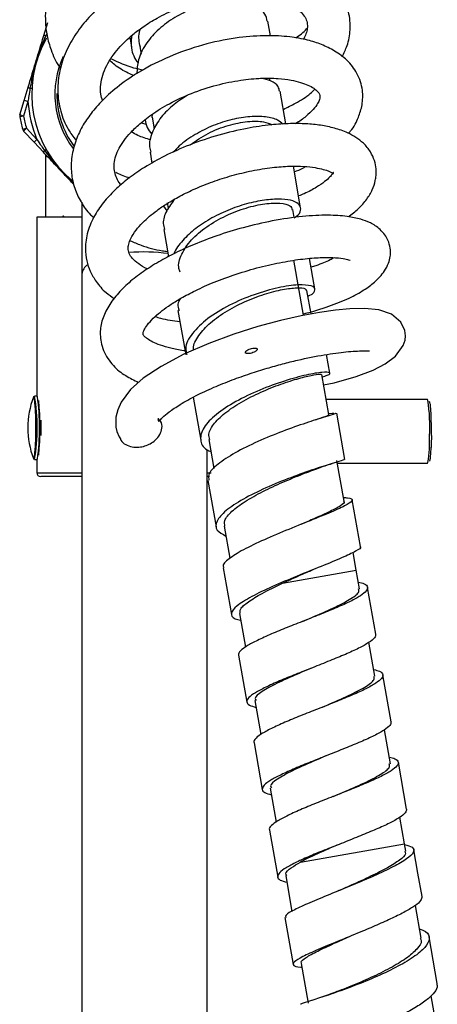
# Model space of a CAD drawing. Units: millimetres. Extents: x 76 to 219, y -157 to 353.
# Drawn here: x 127 to 180, y -6 to 118 of the extents above; entities that cross this region are included whole.
import ezdxf

# ---------------------------------------------------------------- set-up
doc = ezdxf.new("R2010")
doc.units = ezdxf.units.MM

msp = doc.modelspace()

# ---------------------------------------------------------------- linework, layer by layer
at = {"color": 7, "linetype": 'Continuous', "lineweight": 25}
for p, q in [((130.14, 116.38), (130.64, 118.05)), ((158.72, 116.34), (158.39, 118.22)), ((141, 116.18), (141.21, 114.98)), ((142.24, 115), (142.41, 114.04)), ((158.67, 110.77), (158.62, 111.08)), ((127.68, 108.22), (128.18, 109.89)), ((128.4, 109.76), (128.64, 109.75)), ((160.68, 105.25), (159.96, 109.38)), ((127.12, 106.38), (127.68, 108.22)), ((128.15, 108.07), (127.6, 106.23)), ((128.15, 108.07), (127.68, 108.22)), ((127.6, 106.23), (127.11, 106.14)), ((127.6, 106.23), (127.12, 106.38)), ((143.8, 106.12), (144.06, 104.63)), ((143.83, 106.05), (143.84, 106.49)), ((127.96, 104.7), (127.48, 104.56)), ((127.96, 104.7), (127.6, 104.36)), ((128.91, 102.96), (127.6, 104.36)), ((127.96, 104.7), (129.28, 103.3)), ((142.42, 105.39), (143.07, 105.22)), ((129.28, 103.3), (128.91, 102.96)), ((130.11, 101.68), (128.91, 102.96)), ((130.25, 101.9), (130.46, 102.02)), ((130.35, 101.43), (130.35, 93.51)), ((143.55, 101.68), (143.79, 100.3)), ((162.54, 94.69), (161.62, 99.91)), ((134.95, 95.38), (134.95, 86.33)), ((145.24, 94.91), (145.66, 94.31)), ((145.71, 95.29), (145.83, 94.62)), ((161.72, 93.48), (161.54, 94.49)), ((129.25, 93.51), (129.25, 70.96)), ((134.95, 93.51), (129.25, 93.51)), ((132.68, 93.61), (132.49, 93.58)), ((132.57, 93.68), (132.67, 93.6)), ((145.27, 91.95), (145.87, 88.52)), ((162.9, 81.17), (161.68, 88.1)), ((164.34, 84.46), (163.67, 88.3)), ((134.95, 86.33), (134.95, -97.67)), ((163.86, 81.34), (163.34, 84.26)), ((147.07, 81.74), (148.05, 76.16)), ((166.22, 73.85), (165.81, 76.2)), ((166.1, 68.66), (165.21, 73.67)), ((129.28, 70.96), (128.97, 70.96)), ((148.99, 70.81), (149.94, 65.41)), ((178.54, 70.51), (165.77, 70.51)), ((178.59, 70.43), (178.54, 70.51)), ((166.52, 68.76), (166.09, 68.71)), ((166.73, 68.78), (166.52, 68.76)), ((168.13, 62.99), (167.11, 68.8)), ((150.97, 65.47), (151.61, 61.83)), ((150.75, -48.85), (150.75, 64.19)), ((128.97, 62.96), (129.28, 62.96)), ((129.25, 62.96), (129.25, 61.31)), ((168.02, 57.73), (167.12, 62.83)), ((167.18, 62.51), (178.54, 62.51)), ((178.54, 62.51), (178.59, 62.59)), ((134.95, 60.81), (129.75, 60.81)), ((151.06, 60.81), (150.75, 60.81)), ((150.84, 60.32), (151.87, 54.47)), ((170.07, 51.99), (169.03, 57.88)), ((152.9, 54.55), (153.61, 50.52)), ((169.56, 49.02), (169.16, 51.27)), ((152.78, 49.34), (153.82, 43.43)), ((169.97, 46.69), (169.56, 49.02)), ((172.02, 40.95), (170.98, 46.86)), ((154.83, 43.58), (155.58, 39.33)), ((171.91, 35.67), (171.16, 39.94)), ((154.72, 38.31), (155.76, 32.4)), ((173.97, 29.93), (172.92, 35.84)), ((156.77, 32.59), (157.52, 28.31)), ((173.86, 24.64), (173.1, 28.91)), ((156.66, 27.29), (157.7, 21.38)), ((175.91, 18.91), (174.87, 24.82)), ((158.71, 21.56), (159.47, 17.29)), ((175.64, 14.55), (175.05, 17.89)), ((158.6, 16.27), (159.65, 10.36)), ((175.8, 13.64), (175.64, 14.55)), ((160.66, 10.5), (161.45, 6.02)), ((177.73, 2.66), (177.01, 6.78)), ((160.55, 5.25), (161.59, -0.64)), ((179.78, -3.06), (178.75, 2.81)), ((162.61, -0.53), (163.49, -5.53)), ((165.68, -4.61), (165.06, -4.82)), ((179.65, -8.19), (179.01, -4.61)), ((164.32, -5.07), (163.95, -5.18))]:
    msp.add_line(p, q, dxfattribs=at)
at = {"color": 8, "linetype": 'Continuous', "lineweight": 25}
for p, q in [((130.52, 116.65), (130.39, 116.37)), ((129.25, 61.31), (134.95, 61.31)), ((150.75, 61.31), (151.27, 61.31)), ((160.25, 47.38), (169.56, 49.02)), ((162.52, 12.24), (175.64, 14.55))]:
    msp.add_line(p, q, dxfattribs=at)
at = {"color": 7, "linetype": 'Continuous', "lineweight": 25, "flags": 128}
for points in [[(165.44, 72.36), (166.78, 72.64), (169.55, 73.44), (171.67, 74.24), (173.22, 75.02), (174.51, 75.97), (175.49, 77.34), (175.71, 78.02), (175.75, 78.54), (175.73, 78.9), (175.67, 79.22), (175.19, 80.26), (174.01, 81.28), (172.42, 81.81), (170.59, 81.99), (168.74, 81.94), (166.94, 81.78), (164.92, 81.49), (162.59, 81.06), (159.99, 80.47), (157.15, 79.71), (154.11, 78.75), (150.95, 77.59), (147.82, 76.23), (144.93, 74.7), (142.68, 73.2), (141.08, 71.77), (139.89, 70.18), (139.47, 69.24), (139.25, 68.3), (139.21, 67.57), (139.25, 67.04), (139.37, 66.51), (139.64, 65.81), (139.8, 65.56), (139.8, 65.56)], [(128.83, 63.08), (128.87, 63.02), (128.95, 63.22), (129.02, 63.78), (129.08, 64.65), (129.12, 65.74), (129.13, 66.96), (129.12, 68.18), (129.08, 69.27), (129.02, 70.14), (128.95, 70.7), (128.87, 70.89), (128.83, 70.84)], [(129.76, 67.91), (129.77, 66.96), (129.76, 66)], [(179.03, 65.98), (179.01, 64.85), (179, 64.5)], [(177.85, 7.89), (177.33, 10.84), (176.81, 13.8)]]:
    msp.add_lwpolyline(points, dxfattribs=at)
at = {"color": 7, "linetype": 'Continuous', "lineweight": 25}
for centre, radius, start, end in [((142.85, 109.01), 14.23, 150.324, 230.6499), ((130.25, 116.01), 0.389, 67.7095, 106.3361), ((128.48, 110.14), 0.389, 220.111, 258.7376), ((142.85, 109.01), 14.73, 183.64, 202.8071), ((127.6, 106.23), 0.5, 163.2236, 190.3097), ((142.85, 109.01), 16, 190.3097, 196.1374), ((142.85, 109.01), 15.5, 190.3097, 196.1374), ((127.96, 104.7), 0.5, 196.1374, 223.2236), ((130.49, 101.59), 0.389, 127.7095, 166.3361), ((139.17, 66.96), 11.04, 159.437, 180.0021), ((106, 66.96), 23.32, 350.1233, 9.8788), ((100.6, 66.96), 29.01, 352.2149, 7.7851), ((89.36, 66.96), 40.3, 355.0803, 4.9197), ((128.03, 66.54), 51.01, 359.3662, 2.1222), ((139.17, 66.96), 11.04, 180.0021, 200.563), ((129.75, 61.31), 0.5, 180, 270)]:
    msp.add_arc(centre, radius, start, end, dxfattribs=at)
at = {"color": 8, "linetype": 'Continuous', "lineweight": 25}
for centre, radius, start, end in [((142.85, 109.01), 11.31, 155.1301, 217.3021), ((142.85, 109.01), 11.06, 179.5642, 216.6075), ((142.84, 67.46), 21.66, 82.0191, 95.1622), ((136.51, 86.17), 1.57, 121.0847, 174.1272), ((155.95, 67.14), 22.88, 356.9908, 8.2642), ((160.81, 65.36), 18, 351.1324, 1.8506)]:
    msp.add_arc(centre, radius, start, end, dxfattribs=at)
at = {"color": 7, "linetype": 'Continuous', "lineweight": 25}
for points, knots in [([(166.79, 122.65), (166.95, 123.19), (167.35, 124.46), (167.38, 126.49), (166.94, 128.66), (165.94, 130.72), (164.44, 132.56), (162.47, 134.11), (160.33, 135.19), (158.11, 135.92), (155.91, 136.37), (153.5, 136.57), (151.17, 136.51), (149.24, 136.27), (147.92, 136.03), (146.87, 135.79), (145.77, 135.5), (144.27, 135.03), (142.39, 134.29), (139.82, 133.02), (137.01, 131.13), (134.44, 128.71), (132.58, 126.26), (131.36, 123.9), (130.64, 121.69), (130.34, 119.78), (130.32, 118.02), (130.51, 116.33), (131.07, 114.44), (131.67, 113.03), (132.19, 112.31), (132.25, 112.22)], [0, 0, 0, 0, 0.030998, 0.073121, 0.114915, 0.158379, 0.202421, 0.246143, 0.291505, 0.324774, 0.360494, 0.397663, 0.435065, 0.463022, 0.481597, 0.492197, 0.508948, 0.530465, 0.558885, 0.59426, 0.652167, 0.704679, 0.751688, 0.79436, 0.832964, 0.867538, 0.891856, 0.922563, 0.954993, 0.994814, 1, 1, 1, 1]), ([(167.79, 113.71), (168.01, 114.18), (168.54, 115.29), (168.86, 117.21), (168.7, 119.39), (167.84, 121.46), (166.51, 123.14), (164.88, 124.46), (162.98, 125.49), (160.69, 126.28), (157.78, 126.8), (154.15, 126.9), (150.68, 126.46), (147.81, 125.74), (145.24, 124.9), (142.6, 123.75), (140.23, 122.36), (138.57, 121.18), (137.15, 120), (135.66, 118.54), (134.14, 116.64), (132.88, 114.39), (132.07, 111.96), (131.81, 109.4), (132.17, 106.89), (133, 104.77), (133.86, 103.64), (134.21, 103.18)], [0, 0, 0, 0, 0.0285, 0.068324, 0.1135, 0.158279, 0.199204, 0.237869, 0.274548, 0.314687, 0.361789, 0.415873, 0.476996, 0.509072, 0.538476, 0.588667, 0.627486, 0.6549, 0.677494, 0.708754, 0.748853, 0.791551, 0.834511, 0.879098, 0.926107, 0.970291, 1, 1, 1, 1]), ([(137.55, 108.19), (137.47, 108.45), (137.28, 109.1), (137.3, 110.55), (137.87, 112.47), (139.18, 114.38), (140.41, 115.67), (141.43, 116.59), (142.75, 117.58), (144.56, 118.7), (146.95, 119.83), (149.84, 120.8), (152.89, 121.38), (155.67, 121.52), (157.93, 121.34), (159.66, 120.96), (160.97, 120.46), (161.93, 119.91), (162.65, 119.32), (163.15, 118.67), (163.38, 118.04), (163.41, 117.34), (163.25, 116.64), (163, 116.14), (162.88, 115.91)], [0, 0, 0, 0, 0.02971, 0.073305, 0.15214, 0.220026, 0.249437, 0.276401, 0.309683, 0.351798, 0.402759, 0.462557, 0.526092, 0.583603, 0.634762, 0.679528, 0.718252, 0.756676, 0.796978, 0.839459, 0.885323, 0.928953, 0.966611, 1, 1, 1, 1]), ([(158.33, 118.2), (158.27, 118.5), (158.12, 119.19), (157.07, 120.01), (155.46, 120.59), (153.38, 120.76), (151.05, 120.46), (148.64, 119.73), (146.35, 118.55), (144.38, 117.03), (142.88, 115.25), (141.97, 113.37), (141.91, 112.14), (141.89, 111.56)], [0, 0, 0, 0, 0.071751, 0.165292, 0.258941, 0.352604, 0.446341, 0.540096, 0.633815, 0.727553, 0.821203, 0.914779, 1, 1, 1, 1]), ([(142.32, 114.95), (142.19, 115.56), (142.01, 116.32), (142.29, 117.09), (142.35, 117.25)], [0, 0, 0, 0, 0.794707, 1, 1, 1, 1]), ([(161.92, 116.08), (162.4, 116.44), (162.93, 116.82), (163.34, 117.28), (163.37, 117.31)], [0, 0, 0, 0, 0.931322, 1, 1, 1, 1]), ([(128.18, 109.89), (128.38, 110.54), (128.64, 111.43), (129.05, 112.78), (129.31, 113.64), (129.7, 114.92), (129.94, 115.73), (130.14, 116.38)], [0, 0, 0, 0, 0.301383, 0.410844, 0.624719, 0.698617, 1, 1, 1, 1]), ([(130.39, 116.37), (130.26, 116.06), (129.9, 115.23), (129.44, 113.94), (128.86, 112.05), (128.58, 110.67), (128.4, 109.76)], [0, 0, 0, 0, 0.14467, 0.390752, 0.596231, 1, 1, 1, 1]), ([(168.57, 104.06), (168.66, 104.16), (169.24, 104.79), (169.82, 105.98), (170.38, 107.73), (170.41, 109.26), (170.12, 110.58), (169.55, 111.93), (168.49, 113.28), (166.92, 114.45), (165.22, 115.28), (163.35, 115.87), (161.07, 116.28), (158.19, 116.43), (154.67, 116.19), (150.62, 115.4), (146.53, 114.04), (142.89, 112.3), (140.01, 110.42), (137.84, 108.58), (136.26, 106.84), (135.05, 105.09), (134.13, 103.19), (133.61, 101.14), (133.56, 99.08), (133.96, 97.15), (134.8, 95.38), (135.65, 94.14), (136.32, 93.56), (136.46, 93.44)], [0, 0, 0, 0, 0.007473, 0.046233, 0.078957, 0.11676, 0.139699, 0.162595, 0.20431, 0.24172, 0.27577, 0.30829, 0.346181, 0.390182, 0.440337, 0.496697, 0.556472, 0.610839, 0.659204, 0.701579, 0.737944, 0.770752, 0.806403, 0.84506, 0.883327, 0.919591, 0.954358, 0.99025, 1, 1, 1, 1]), ([(141.21, 116.36), (141.18, 116.02), (141.08, 114.98), (141.4, 113.78), (141.93, 113.06), (142.04, 112.91)], [0, 0, 0, 0, 0.2795143, 0.8537462, 1, 1, 1, 1]), ([(141.56, 111.34), (141.3, 111.44), (140.38, 111.81), (139.33, 112.45), (138.69, 113.03), (138.5, 113.21)], [0, 0, 0, 0, 0.210235, 0.759735, 1, 1, 1, 1]), ([(138.67, 113.45), (139.58, 113.02), (140.85, 112.42), (142.27, 112.15), (142.68, 112.07)], [0, 0, 0, 0, 0.714149, 1, 1, 1, 1]), ([(139.91, 97.59), (139.88, 97.62), (139.6, 97.89), (139.19, 98.65), (138.91, 99.73), (139.11, 100.95), (139.48, 101.91), (140.06, 102.89), (140.89, 103.97), (142.09, 105.18), (143.78, 106.51), (146.03, 107.89), (148.82, 109.17), (151.9, 110.19), (154.91, 110.8), (157.51, 111.04), (159.64, 111.01), (161.29, 110.81), (162.56, 110.5), (163.53, 110.14), (164.25, 109.74), (164.76, 109.3), (164.93, 109.03), (164.99, 108.68), (164.93, 108.34), (164.71, 107.82), (164.18, 107.07), (163.22, 106.2), (162.43, 105.57), (161.88, 105.28), (161.88, 105.28)], [0, 0, 0, 0, 0.003551, 0.035556, 0.10186, 0.136274, 0.168521, 0.197782, 0.227189, 0.261714, 0.301472, 0.346498, 0.396795, 0.450985, 0.501438, 0.546852, 0.587143, 0.622297, 0.652363, 0.682087, 0.71477, 0.750464, 0.790331, 0.828592, 0.857823, 0.887883, 0.923189, 0.961138, 0.999965, 1, 1, 1, 1]), ([(159.88, 109.36), (159.84, 109.57), (159.75, 110.09), (158.93, 110.69), (157.97, 110.9), (157.54, 111)], [0, 0, 0, 0, 0.266444, 0.67292, 1, 1, 1, 1]), ([(128.4, 109.76), (128.35, 109.43), (128.25, 108.87), (128.18, 108.31), (128.15, 108.07)], [0, 0, 0, 0, 0.586228, 1, 1, 1, 1]), ([(160.36, 107.08), (160.88, 107.34), (162.1, 107.94), (163.48, 108.77), (164.15, 109.45), (164.33, 109.63)], [0, 0, 0, 0, 0.350843, 0.819289, 1, 1, 1, 1]), ([(148.23, 108.84), (147.58, 108.41), (146.23, 107.53), (144.69, 105.89), (143.73, 104.14), (143.35, 102.68), (143.57, 101.91), (143.63, 101.69)], [0, 0, 0, 0, 0.2163961, 0.4466213, 0.6767989, 0.9067005, 1, 1, 1, 1]), ([(142.92, 105.78), (142.98, 105.45), (143.09, 104.78), (143.55, 104.23), (143.78, 103.95)], [0, 0, 0, 0, 0.499699, 1, 1, 1, 1]), ([(160.31, 105.23), (160.11, 105.41), (159.63, 105.83), (158.18, 106.19), (156.19, 106.22), (153.9, 105.86), (151.49, 105.1), (149.21, 103.95), (147.45, 102.78), (146.72, 101.95), (146.48, 101.68)], [0, 0, 0, 0, 0.099514, 0.237138, 0.375159, 0.513657, 0.652523, 0.79185, 0.931527, 1, 1, 1, 1]), ([(148.59, 102.61), (149.32, 103.12), (150.81, 104.15), (153.43, 105.14), (155.89, 105.62), (157.86, 105.62), (158.6, 105.28), (158.92, 105.14)], [0, 0, 0, 0, 0.209618, 0.422717, 0.634071, 0.843672, 1, 1, 1, 1]), ([(168.56, 93.56), (168.99, 93.89), (169.9, 94.58), (170.88, 95.71), (171.6, 96.9), (171.94, 97.91), (172.08, 98.82), (172.08, 99.67), (171.89, 100.65), (171.36, 101.81), (170.53, 102.81), (169.56, 103.55), (168.34, 104.22), (166.86, 104.74), (165.1, 105.1), (163.24, 105.29), (161.17, 105.32), (158.69, 105.16), (155.66, 104.71), (152.16, 103.89), (148.61, 102.69), (145.46, 101.29), (142.94, 99.87), (140.93, 98.49), (139.24, 97.08), (137.77, 95.53), (136.5, 93.75), (135.6, 91.69), (135.32, 89.73), (135.51, 88.06), (135.97, 86.66), (136.78, 85.28), (137.76, 84.11), (138.68, 83.5), (139.04, 83.27)], [0, 0, 0, 0, 0.028849, 0.060588, 0.088504, 0.113675, 0.12622, 0.143493, 0.166017, 0.190169, 0.218035, 0.242139, 0.26516, 0.297869, 0.328874, 0.358629, 0.388318, 0.423303, 0.464363, 0.511545, 0.561421, 0.605991, 0.644932, 0.678231, 0.709686, 0.74331, 0.779676, 0.819891, 0.86002, 0.889834, 0.915809, 0.943425, 0.978058, 1, 1, 1, 1]), ([(143.64, 103.22), (143.07, 103.4), (142.17, 103.68), (141.47, 104.1), (141.22, 104.25)], [0, 0, 0, 0, 0.635563, 1, 1, 1, 1]), ([(129.28, 103.3), (129.46, 103.02), (129.78, 102.55), (130.11, 102.09), (130.25, 101.9)], [0, 0, 0, 0, 0.586385, 1, 1, 1, 1]), ([(133.95, 97.6), (133.75, 97.81), (133.38, 98.2), (132.68, 98.94), (132.07, 99.6), (131.15, 100.57), (130.57, 101.19), (130.11, 101.68)], [0, 0, 0, 0, 0.155592, 0.287896, 0.546403, 0.635723, 1, 1, 1, 1]), ([(143.23, 86.97), (143.22, 86.98), (142.73, 87.18), (142.05, 87.62), (141.24, 88.33), (140.9, 88.89), (140.76, 89.52), (140.83, 90.08), (141.1, 90.86), (141.7, 91.81), (142.52, 92.75), (143.44, 93.59), (144.46, 94.41), (145.73, 95.26), (147.34, 96.19), (149.27, 97.13), (151.48, 98.01), (153.9, 98.78), (156.44, 99.39), (158.92, 99.79), (161.14, 99.95), (162.96, 99.93), (164.36, 99.77), (165.77, 99.46), (166.54, 99.1), (166.72, 98.94), (166.67, 99.13), (166.68, 99.16), (166.65, 99.14), (166.54, 98.93), (166.2, 98.53), (165.58, 97.96), (164.52, 97.25), (163.4, 96.61), (162.52, 96.27), (162.28, 96.18)], [0, 0, 0, 0, 0.00086, 0.033851, 0.069775, 0.109107, 0.144632, 0.170527, 0.200384, 0.236029, 0.266847, 0.290056, 0.31197, 0.337571, 0.366894, 0.39925, 0.433622, 0.469974, 0.508264, 0.547802, 0.584818, 0.618683, 0.649381, 0.677116, 0.73099, 0.760144, 0.796707, 0.824701, 0.844443, 0.866131, 0.890432, 0.918511, 0.950549, 0.986591, 1, 1, 1, 1]), ([(161.74, 99.23), (162.11, 99.37), (162.63, 99.56), (163.05, 99.81), (163.17, 99.88)], [0, 0, 0, 0, 0.721242, 1, 1, 1, 1]), ([(139.22, 99.18), (139.26, 99.16), (139.79, 98.86), (140.39, 98.65), (140.94, 98.46)], [0, 0, 0, 0, 0.082441, 1, 1, 1, 1]), ([(146.66, 95.78), (146.29, 95.29), (145.52, 94.27), (145.11, 92.95), (145.29, 92.21), (145.35, 91.96)], [0, 0, 0, 0, 0.380524, 0.789377, 1, 1, 1, 1]), ([(161.73, 93.42), (161.82, 93.47), (162.32, 93.79), (162.62, 94.39), (162.49, 95.08), (161.65, 95.59), (160.21, 95.82), (158.28, 95.73), (156.03, 95.31), (153.64, 94.53), (151.32, 93.44), (149.22, 92.1), (147.63, 90.58), (146.73, 89.47), (146.58, 88.92), (146.58, 88.9)], [0, 0, 0, 0, 0.019121, 0.107019, 0.194991, 0.283079, 0.371335, 0.459879, 0.548656, 0.637723, 0.727089, 0.816642, 0.906402, 0.996274, 1, 1, 1, 1]), ([(147.35, 86.58), (147.28, 86.73), (147.01, 87.42), (147.45, 88.84), (148.65, 90.66), (150.64, 92.35), (153.08, 93.74), (155.67, 94.73), (158.1, 95.26), (160.03, 95.33), (161.29, 95.03), (161.43, 94.62), (161.49, 94.43)], [0, 0, 0, 0, 0.031204, 0.142442, 0.253792, 0.364883, 0.475372, 0.585042, 0.693804, 0.801671, 0.908797, 1, 1, 1, 1]), ([(162.87, 81.33), (162.89, 81.33), (164.08, 81.58), (166.08, 82.24), (168.62, 83.24), (170.49, 84.28), (171.95, 85.31), (173.05, 86.51), (173.64, 87.67), (173.85, 88.49), (173.89, 89.11), (173.83, 89.81), (173.61, 90.53), (173.17, 91.31), (172.43, 92.14), (171.34, 92.83), (170.07, 93.29), (168.33, 93.65), (165.92, 93.8), (162.76, 93.65), (159.1, 93.1), (155.4, 92.25), (152.06, 91.22), (149.19, 90.13), (146.74, 89.02), (144.58, 87.87), (142.6, 86.61), (140.83, 85.25), (139.31, 83.74), (138.14, 82.12), (137.53, 80.71), (137.29, 79.55), (137.24, 78.65), (137.35, 77.71), (137.74, 76.36), (138.78, 74.8), (140.32, 73.54), (141.54, 72.95), (142.1, 72.69)], [0, 0, 0, 0, 0.000478, 0.042735, 0.081334, 0.114879, 0.143568, 0.176941, 0.197425, 0.21528, 0.228231, 0.236295, 0.255214, 0.269762, 0.285687, 0.312366, 0.337794, 0.369451, 0.407337, 0.451437, 0.498542, 0.541596, 0.580401, 0.615024, 0.64551, 0.674448, 0.704518, 0.735834, 0.767897, 0.800438, 0.832265, 0.847098, 0.861544, 0.8785, 0.898515, 0.937696, 0.971247, 1, 1, 1, 1]), ([(141.02, 90.54), (141.48, 90.35), (142.73, 89.81), (144.35, 89.37), (145.54, 89.21), (145.76, 89.18)], [0, 0, 0, 0, 0.316855, 0.872027, 1, 1, 1, 1]), ([(147.96, 76.65), (147.91, 76.66), (147.23, 76.73), (146.15, 76.98), (144.82, 77.36), (143.85, 77.76), (143.17, 78.18), (142.83, 78.49), (142.72, 78.63), (142.66, 78.76), (142.66, 78.97), (142.77, 79.26), (143.13, 79.87), (143.87, 80.72), (144.77, 81.51), (145.88, 82.34), (147.28, 83.22), (149.09, 84.19), (151.37, 85.23), (154.08, 86.25), (157.01, 87.13), (159.9, 87.8), (162.54, 88.23), (164.81, 88.42), (166.62, 88.44), (167.92, 88.3), (168.58, 88.16), (168.83, 88.03), (168.8, 88.08), (168.8, 88.09)], [0, 0, 0, 0, 0.0033318, 0.0412919, 0.0774335, 0.1122157, 0.1456244, 0.1783777, 0.2099799, 0.2347126, 0.2631441, 0.3062646, 0.3486923, 0.3869996, 0.4209945, 0.4514637, 0.4859593, 0.5259986, 0.5715771, 0.6226672, 0.6769606, 0.7301265, 0.7819057, 0.8321952, 0.8809112, 0.927168, 0.9656445, 0.9956852, 1, 1, 1, 1]), ([(166.78, 88.39), (166.61, 88.3), (166, 87.97), (164.99, 87.55), (164.06, 87.27), (163.86, 87.21)], [0, 0, 0, 0, 0.23768, 0.839227, 1, 1, 1, 1]), ([(163.47, 83.56), (163.52, 83.58), (164.17, 83.86), (164.49, 84.39), (164.06, 84.91), (162.35, 85.04), (159.79, 84.69), (156.67, 83.8), (153.49, 82.46), (150.7, 80.74), (148.76, 78.86), (147.88, 77.26), (148.12, 76.45), (148.2, 76.19)], [0, 0, 0, 0, 0.009786, 0.113189, 0.216681, 0.320434, 0.424551, 0.52911, 0.634098, 0.739462, 0.845084, 0.950816, 1, 1, 1, 1]), ([(149.05, 76.76), (149.04, 76.78), (148.91, 77.27), (149.5, 78.4), (150.83, 80.02), (152.94, 81.56), (155.42, 82.87), (158, 83.85), (160.35, 84.45), (162.15, 84.65), (163.21, 84.55), (163.24, 84.31), (163.25, 84.22)], [0, 0, 0, 0, 0.0030782, 0.1198592, 0.2366932, 0.353199, 0.4690247, 0.5839747, 0.6979605, 0.8110306, 0.9233337, 1, 1, 1, 1]), ([(147.38, 83.25), (147.24, 83.01), (146.93, 82.48), (147.11, 82.02), (147.22, 81.76)], [0, 0, 0, 0, 0.444623, 1, 1, 1, 1]), ([(144.19, 80.98), (144.42, 80.91), (145.38, 80.61), (146.47, 80.46), (147.31, 80.34)], [0, 0, 0, 0, 0.23548, 1, 1, 1, 1]), ([(157.05, 76.88), (157.05, 76.89), (157.04, 76.91), (157.01, 76.95), (156.95, 76.99), (156.78, 77.03), (156.41, 77), (155.99, 76.86), (155.69, 76.67), (155.6, 76.55), (155.57, 76.5), (155.57, 76.45), (155.58, 76.41), (155.61, 76.38), (155.66, 76.34), (155.81, 76.3), (156.17, 76.32), (156.53, 76.42), (156.83, 76.59), (156.95, 76.67), (157.02, 76.76), (157.05, 76.82), (157.05, 76.86), (157.05, 76.88)], [0, 0, 0, 0, 0.01056, 0.021078, 0.038328, 0.071348, 0.167791, 0.356707, 0.448339, 0.470056, 0.487503, 0.498744, 0.510061, 0.520134, 0.536124, 0.565692, 0.651678, 0.837684, 0.8884, 0.943936, 0.9652, 0.986658, 1, 1, 1, 1]), ([(144.67, 68.06), (144.62, 68.08), (144.51, 68.14), (144.56, 68.03), (144.59, 67.84), (144.63, 67.79), (144.69, 67.76), (145.07, 68.23), (145.93, 68.97), (147.33, 69.93), (149.27, 71.01), (151.5, 72.05), (153.83, 72.98), (156.1, 73.79), (158.25, 74.46), (160.26, 75.02), (162.73, 75.64), (165.01, 76.09), (166.97, 76.39), (168.34, 76.55), (169.55, 76.63), (170.52, 76.66), (171.09, 76.64), (171.18, 76.65), (171.21, 76.66)], [0, 0, 0, 0, 0.027856, 0.06509, 0.088688, 0.125248, 0.17484, 0.220843, 0.26997, 0.325465, 0.385931, 0.443896, 0.498104, 0.548398, 0.594658, 0.637411, 0.678879, 0.758325, 0.796433, 0.83351, 0.874524, 0.921886, 0.9752, 1, 1, 1, 1]), ([(165.26, 73.38), (165.5, 73.45), (166.26, 73.68), (166.34, 73.96), (165.41, 74.01), (163.37, 73.68), (160.54, 72.91), (157.36, 71.76), (154.29, 70.3), (151.76, 68.66), (150.16, 66.98), (149.77, 65.45), (150.21, 64.42), (151.06, 64.03), (151.24, 63.95)], [0, 0, 0, 0, 0.04049, 0.132742, 0.225147, 0.31782, 0.410862, 0.504293, 0.598099, 0.692197, 0.786475, 0.880796, 0.975009, 1, 1, 1, 1]), ([(151.09, 65.47), (151.02, 65.7), (150.84, 66.33), (151.58, 67.55), (153.11, 68.99), (155.31, 70.39), (157.83, 71.63), (160.38, 72.61), (162.65, 73.31), (164.3, 73.67), (165.17, 73.76), (165.12, 73.67), (165.1, 73.64)], [0, 0, 0, 0, 0.065248, 0.177059, 0.288878, 0.400312, 0.511064, 0.620955, 0.729917, 0.83803, 0.945422, 1, 1, 1, 1]), ([(179, 68.43), (179, 68.49), (178.99, 68.88), (178.95, 69.45), (178.9, 70), (178.84, 70.18), (178.81, 70.26)], [0, 0, 0, 0, 0.062671, 0.407346, 0.754038, 1, 1, 1, 1]), ([(166.97, 68.77), (166.97, 68.76), (166.98, 68.73), (165.64, 68.35), (163.29, 67.61), (160.29, 66.55), (157.1, 65.25), (154.16, 63.81), (151.99, 62.37), (150.8, 61.16), (150.93, 60.58), (150.98, 60.35)], [0, 0, 0, 0, 0.079354, 0.19984, 0.320451, 0.441139, 0.561857, 0.682547, 0.803151, 0.923638, 1, 1, 1, 1]), ([(166, 68.61), (166.03, 68.61), (166.18, 68.58), (165.65, 68.39), (164.77, 68.07), (164.41, 67.94)], [0, 0, 0, 0, 0.162978, 0.656753, 1, 1, 1, 1]), ([(139.81, 65.56), (139.83, 65.51), (139.91, 65.22), (140.41, 64.83), (141.22, 64.54), (142.1, 64.5), (142.9, 64.65), (143.62, 64.96), (144.31, 65.44), (144.85, 66.12), (145.1, 66.95), (145.04, 67.64), (144.72, 67.96), (144.64, 68.04)], [0, 0, 0, 0, 0.028803, 0.141929, 0.242406, 0.328142, 0.404814, 0.480723, 0.564062, 0.685581, 0.808931, 0.95142, 1, 1, 1, 1]), ([(178.83, 62.76), (178.84, 62.81), (178.89, 62.96), (178.93, 63.41), (178.98, 63.98), (178.99, 64.41), (179, 64.51)], [0, 0, 0, 0, 0.170785, 0.519868, 0.888486, 1, 1, 1, 1]), ([(168, 62.96), (168, 62.95), (168.01, 62.91), (166.66, 62.52), (164.32, 61.78), (161.31, 60.72), (158.12, 59.41), (155.19, 57.97), (152.98, 56.51), (151.8, 55.17), (151.77, 54.06), (152.68, 53.57), (153.11, 53.33)], [0, 0, 0, 0, 0.068491, 0.172063, 0.275998, 0.380354, 0.485155, 0.590338, 0.695802, 0.801406, 0.906984, 1, 1, 1, 1]), ([(164.78, 61.89), (165.06, 61.99), (165.64, 62.19), (166.22, 62.37), (166.51, 62.47)], [0, 0, 0, 0, 0.490248, 1, 1, 1, 1]), ([(152.99, 54.56), (152.95, 54.79), (152.85, 55.34), (153.77, 56.43), (155.45, 57.68), (157.74, 58.95), (160.28, 60.13), (162.82, 61.16), (164.17, 61.66), (164.83, 61.9)], [0, 0, 0, 0, 0.109355, 0.259657, 0.409898, 0.559542, 0.708232, 0.855735, 1, 1, 1, 1]), ([(167.94, 58.17), (168.12, 58.17), (168.92, 58.13), (169.18, 57.88), (168.62, 57.34), (166.81, 56.51), (164.17, 55.44), (161.04, 54.18), (157.9, 52.86), (155.18, 51.57), (153.38, 50.42), (152.61, 49.68), (152.84, 49.41), (152.88, 49.36)], [0, 0, 0, 0, 0.030529, 0.135446, 0.240483, 0.345642, 0.450889, 0.556191, 0.661497, 0.766754, 0.871928, 0.976982, 1, 1, 1, 1]), ([(167.96, 57.71), (167.98, 57.69), (168.17, 57.57), (167.64, 57.17), (166.37, 56.46), (164.55, 55.65), (163.16, 55.04), (162.57, 54.79)], [0, 0, 0, 0, 0.044838, 0.301191, 0.557797, 0.814732, 1, 1, 1, 1]), ([(170.02, 51.98), (170.04, 51.97), (170.26, 51.87), (169.56, 51.43), (167.87, 50.61), (165.2, 49.53), (162.08, 48.28), (158.93, 46.96), (156.24, 45.67), (154.34, 44.5), (153.66, 43.57), (153.88, 42.98), (154.73, 42.79), (154.98, 42.74)], [0, 0, 0, 0, 0.008445, 0.112411, 0.216673, 0.321322, 0.42642, 0.53194, 0.637812, 0.74391, 0.850077, 0.95616, 1, 1, 1, 1]), ([(160.25, 47.38), (161.1, 47.77), (162.22, 48.28), (163.28, 48.74), (163.54, 48.86)], [0, 0, 0, 0, 0.75485, 1, 1, 1, 1]), ([(163.55, 48.86), (163.64, 48.9), (163.81, 48.98), (164.01, 49.06), (164.11, 49.1)], [0, 0, 0, 0, 0.498929, 1, 1, 1, 1]), ([(169.82, 47.53), (170.09, 47.46), (170.72, 47.3), (171.06, 46.91), (170.9, 46.42), (170.15, 45.82), (168.89, 45.1), (167.18, 44.34), (165.18, 43.52), (163.02, 42.65), (160.83, 41.8), (158.79, 40.98), (157.05, 40.17), (155.69, 39.47), (154.91, 38.87), (154.6, 38.47), (154.73, 38.32), (154.74, 38.32)], [0, 0, 0, 0, 0.053394, 0.126657, 0.198569, 0.270481, 0.343744, 0.415656, 0.487568, 0.560832, 0.632744, 0.704656, 0.777919, 0.849831, 0.921743, 0.995007, 1, 1, 1, 1]), ([(154.92, 43.6), (154.9, 43.77), (154.86, 44.17), (155.86, 45.03), (157.65, 46.13), (159.35, 46.95), (160.25, 47.38)], [0, 0, 0, 0, 0.191238, 0.449765, 0.709635, 1, 1, 1, 1]), ([(162.77, 42.56), (163.16, 42.73), (164.51, 43.3), (166.72, 44.26), (168.81, 45.34), (169.96, 46.16), (169.87, 46.53), (169.84, 46.67)], [0, 0, 0, 0, 0.1020752, 0.3502979, 0.5985206, 0.8467433, 1, 1, 1, 1]), ([(172, 40.95), (171.99, 40.8), (171.95, 40.5), (171.18, 39.91), (169.93, 39.19), (168.23, 38.43), (166.22, 37.61), (164.06, 36.74), (161.87, 35.89), (159.83, 35.07), (158.09, 34.26), (156.75, 33.57), (155.91, 32.96), (155.66, 32.42), (155.96, 32.02), (156.6, 31.83), (156.92, 31.74)], [0, 0, 0, 0, 0.066766, 0.138515, 0.211612, 0.28336, 0.355109, 0.428205, 0.499954, 0.571702, 0.644799, 0.716548, 0.788296, 0.861393, 0.933141, 1, 1, 1, 1]), ([(171.77, 36.5), (172.03, 36.44), (172.66, 36.28), (173, 35.88), (172.84, 35.39), (172.09, 34.8), (170.83, 34.08), (169.13, 33.32), (167.12, 32.5), (164.96, 31.62), (162.78, 30.78), (160.73, 29.95), (158.99, 29.15), (157.64, 28.45), (156.85, 27.85), (156.55, 27.45), (156.67, 27.3), (156.68, 27.29)], [0, 0, 0, 0, 0.053394, 0.126657, 0.198569, 0.270481, 0.343744, 0.415656, 0.487568, 0.560832, 0.632744, 0.704656, 0.777919, 0.849831, 0.921743, 0.995007, 1, 1, 1, 1]), ([(163.81, 36.65), (163.25, 36.41), (161.73, 35.77), (159.45, 34.75), (157.57, 33.71), (156.67, 32.99), (156.86, 32.69), (156.91, 32.61)], [0, 0, 0, 0, 0.148242, 0.40004, 0.651837, 0.903634, 1, 1, 1, 1]), ([(164.72, 31.54), (165.11, 31.7), (166.45, 32.27), (168.67, 33.24), (170.76, 34.31), (171.9, 35.14), (171.81, 35.5), (171.78, 35.64)], [0, 0, 0, 0, 0.102075, 0.350298, 0.598521, 0.846743, 1, 1, 1, 1]), ([(173.95, 29.93), (173.93, 29.78), (173.9, 29.47), (173.13, 28.89), (171.87, 28.17), (170.17, 27.41), (168.16, 26.59), (166, 25.72), (163.82, 24.87), (161.78, 24.04), (160.03, 23.24), (158.69, 22.54), (157.85, 21.93), (157.61, 21.39), (157.9, 20.99), (158.55, 20.81), (158.86, 20.72)], [0, 0, 0, 0, 0.066766, 0.138515, 0.211612, 0.28336, 0.355109, 0.428205, 0.499954, 0.571702, 0.644799, 0.716548, 0.788296, 0.861393, 0.933141, 1, 1, 1, 1]), ([(173.71, 25.48), (173.98, 25.41), (174.61, 25.25), (174.95, 24.86), (174.79, 24.37), (174.03, 23.77), (172.77, 23.06), (171.07, 22.29), (169.07, 21.48), (166.9, 20.6), (164.72, 19.75), (162.68, 18.93), (160.94, 18.13), (159.58, 17.43), (158.8, 16.83), (158.49, 16.43), (158.62, 16.28), (158.62, 16.27)], [0, 0, 0, 0, 0.053394, 0.126657, 0.198569, 0.270481, 0.343744, 0.415656, 0.487568, 0.560832, 0.632744, 0.704656, 0.777919, 0.849831, 0.921743, 0.995007, 1, 1, 1, 1]), ([(165.76, 25.63), (165.19, 25.39), (163.67, 24.74), (161.39, 23.73), (159.52, 22.69), (158.61, 21.96), (158.8, 21.67), (158.85, 21.59)], [0, 0, 0, 0, 0.148242, 0.40004, 0.651837, 0.903634, 1, 1, 1, 1]), ([(166.66, 20.51), (167.05, 20.68), (168.39, 21.25), (170.61, 22.21), (172.7, 23.29), (173.85, 24.11), (173.76, 24.48), (173.72, 24.62)], [0, 0, 0, 0, 0.102075, 0.350298, 0.598521, 0.846743, 1, 1, 1, 1]), ([(175.89, 18.9), (175.87, 18.76), (175.84, 18.45), (175.07, 17.86), (173.82, 17.15), (172.11, 16.39), (170.11, 15.57), (167.95, 14.69), (165.76, 13.84), (163.72, 13.02), (161.98, 12.22), (160.63, 11.52), (159.8, 10.91), (159.55, 10.37), (159.84, 9.97), (160.49, 9.79), (160.8, 9.7)], [0, 0, 0, 0, 0.066766, 0.138515, 0.211612, 0.28336, 0.355109, 0.428205, 0.499954, 0.571702, 0.644799, 0.716548, 0.788296, 0.861393, 0.933141, 1, 1, 1, 1]), ([(175.65, 14.45), (176.02, 14.35), (176.83, 14.11), (176.91, 13.52), (176.06, 12.68), (174.3, 11.66), (171.86, 10.51), (169.03, 9.32), (166.16, 8.15), (163.59, 7.09), (161.68, 6.21), (160.59, 5.59), (160.64, 5.37), (160.66, 5.28)], [0, 0, 0, 0, 0.078846, 0.173907, 0.269122, 0.364435, 0.459831, 0.555271, 0.650715, 0.746123, 0.841455, 0.936691, 1, 1, 1, 1]), ([(167.7, 14.6), (167.14, 14.37), (165.62, 13.72), (163.81, 12.92), (162.82, 12.4), (162.52, 12.24)], [0, 0, 0, 0, 0.288987, 0.779848, 1, 1, 1, 1]), ([(175.68, 13.62), (175.73, 13.52), (175.86, 13.22), (175.11, 12.51), (173.59, 11.54), (171.43, 10.46), (169.28, 9.48), (168, 8.92), (167.55, 8.72)], [0, 0, 0, 0, 0.1003, 0.297356, 0.494795, 0.692466, 0.890353, 1, 1, 1, 1]), ([(160.78, 10.52), (160.73, 10.6), (160.57, 10.88), (161.18, 11.47), (162.1, 12), (162.52, 12.24)], [0, 0, 0, 0, 0.1948058, 0.6390823, 1, 1, 1, 1]), ([(167.54, 8.72), (167.49, 8.69), (167.38, 8.65), (167.26, 8.6), (167.21, 8.57)], [0, 0, 0, 0, 0.499563, 1, 1, 1, 1]), ([(177.84, 7.89), (177.82, 7.73), (177.79, 7.4), (177.02, 6.76), (175.8, 6.01), (174.15, 5.19), (172.19, 4.31), (169.83, 3.31), (167.2, 2.24), (164.63, 1.19), (162.7, 0.31), (161.57, -0.37), (161.57, -0.79), (162, -0.98), (162.65, -1.01), (162.69, -1.01)], [0, 0, 0, 0, 0.066975, 0.137381, 0.207945, 0.278697, 0.349693, 0.420893, 0.515977, 0.611383, 0.707017, 0.80276, 0.898474, 0.99404, 1, 1, 1, 1]), ([(177.52, 3.85), (177.81, 3.74), (178.62, 3.41), (178.91, 2.62), (178.36, 1.52), (176.86, 0.26), (174.58, -1.05), (171.84, -2.34), (168.94, -3.49), (166.24, -4.45), (164.1, -5.14), (162.7, -5.57), (162.58, -5.64), (162.52, -5.67)], [0, 0, 0, 0, 0.052573, 0.147957, 0.243459, 0.339064, 0.434758, 0.530505, 0.626266, 0.722002, 0.817669, 0.913246, 1, 1, 1, 1]), ([(162.71, -0.5), (162.67, -0.46), (162.49, -0.29), (163.14, 0.2), (164.58, 1), (166.53, 1.9), (168.01, 2.56), (168.64, 2.84)], [0, 0, 0, 0, 0.0804724, 0.325825, 0.5714166, 0.8162792, 1, 1, 1, 1]), ([(177.63, 2.65), (177.68, 2.54), (177.88, 2.15), (177.28, 1.28), (175.92, 0.1), (173.85, -1.14), (171.4, -2.34), (168.87, -3.41), (166.84, -4.19), (165.98, -4.5), (165.69, -4.6)], [0, 0, 0, 0, 0.0528095, 0.198058, 0.3435097, 0.4891324, 0.6349232, 0.7808063, 0.9267117, 1, 1, 1, 1]), ([(179.71, -3.07), (179.75, -3.22), (179.83, -3.6), (179.31, -4.36), (178.29, -5.28), (176.78, -6.25), (174.93, -7.23), (172.62, -8.28), (169.97, -9.33), (167.26, -10.29), (165.13, -10.97), (163.73, -11.39), (163.61, -11.46), (163.55, -11.49)], [0, 0, 0, 0, 0.0513227, 0.1325589, 0.2139622, 0.2955695, 0.3774538, 0.4595731, 0.5692477, 0.6793152, 0.7896769, 0.9001987, 1, 1, 1, 1])]:
    msp.add_open_spline(points, degree=3, knots=knots, dxfattribs=at)
at = {"color": 8, "linetype": 'Continuous', "lineweight": 25}
msp.add_open_spline([(130.25, 101.9), (130.45, 101.63), (130.98, 100.91), (131.88, 99.86), (132.88, 98.77), (133.56, 98.16), (133.89, 97.86)], degree=3, knots=[0, 0, 0, 0, 0.1836236, 0.4959644, 0.7567704, 1, 1, 1, 1], dxfattribs=at)

doc.saveas('drawing.dxf')
